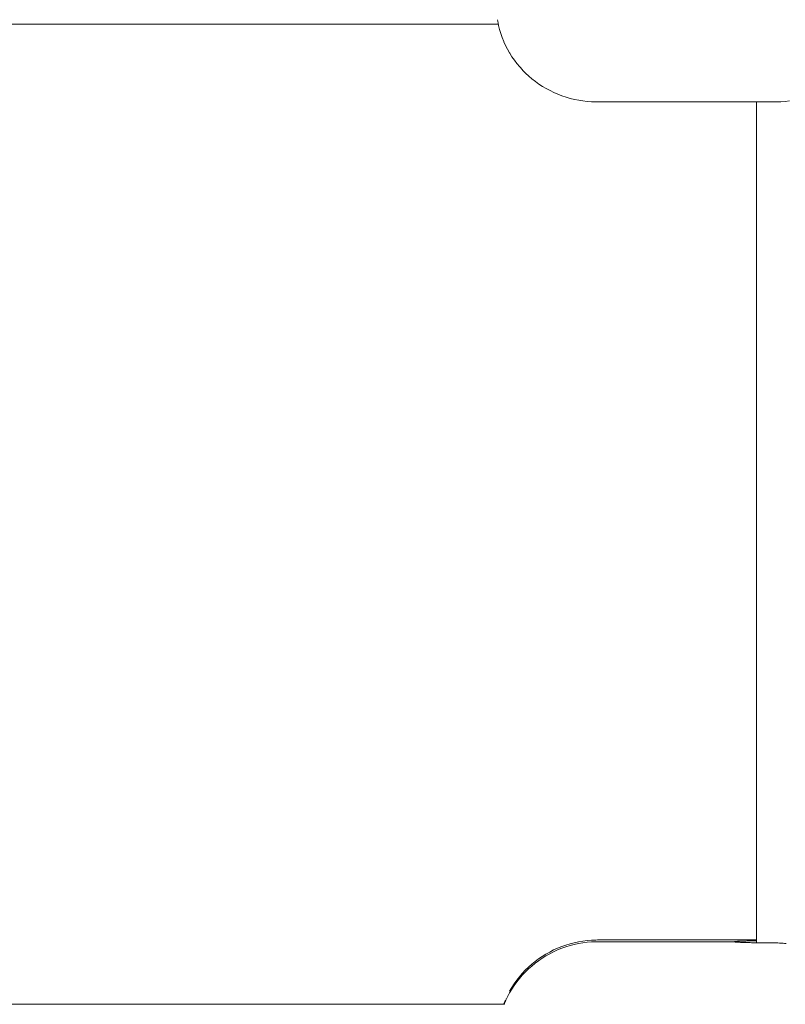
# Model space of a CAD drawing. Units: millimetres. Extents: x -3317 to 3857, y -3394 to 3534.
# Drawn here: x 1033 to 1184, y -1000 to -806 of the extents above; entities that cross this region are included whole.
import ezdxf

# ---------------------------------------------------------------- set-up
doc = ezdxf.new("R2010")
doc.units = ezdxf.units.MM
doc.layers.get('0').update_dxf_attribs({"lineweight": 5})
doc.layers.add('Polyplay-Forest', color=7, linetype='Continuous', lineweight=5)
doc.layers.add('Working-None', color=7, linetype='Continuous', lineweight=5)

# ---------------------------------------------------------------- blocks, each defined once
blk = doc.blocks.new('Group')
at = {"color": 7, "linetype": 'Continuous', "lineweight": 5, "transparency": 33554687}
for p, q in [((877.19, -892.24), (912.19, -892.24)), ((877.19, -1057.52), (908.58, -1057.52)), ((858.68, -1069.94), (858.68, -1069.94)), ((859.03, -1069.15), (859.03, -1069.15)), ((859.1, -1069.37), (859.1, -1069.37)), ((859.4, -1068.37), (859.4, -1068.37))]:
    blk.add_line(p, q, dxfattribs=at)
at = {"color": 7, "linetype": 'Continuous', "lineweight": 5, "transparency": 33554687, "flags": 128}
for points in [[(912.19, -892.24), (912.5, -892.24), (913.35, -892.21), (914.2, -892.15), (915.05, -892.04)], [(857.44, -876.02), (857.49, -876.32), (857.66, -877.12), (857.67, -877.17), (857.87, -877.97), (858.11, -878.77), (858.38, -879.55), (858.69, -880.31), (858.71, -880.36), (859.06, -881.11), (859.43, -881.85), (859.85, -882.58), (859.87, -882.61), (860.31, -883.32), (860.79, -884.01), (861.29, -884.67), (861.83, -885.32), (862.39, -885.94), (862.41, -885.97), (863, -886.56), (863.62, -887.13), (864.26, -887.68), (864.93, -888.2), (864.95, -888.22), (865.64, -888.71), (866.35, -889.17), (867.08, -889.6), (867.82, -890), (868.59, -890.37), (869.37, -890.71), (870.17, -891.02), (870.97, -891.29), (870.99, -891.3), (871.81, -891.53), (872.64, -891.74), (873.47, -891.91), (874.32, -892.04), (875.17, -892.15), (876.02, -892.21), (876.87, -892.24), (877.19, -892.24)], [(859.08, -1069.36), (859.08, -1069.37), (859.07, -1069.37), (859.06, -1069.39), (859.06, -1069.39), (859.04, -1069.42), (859.04, -1069.43), (859.02, -1069.46), (859.01, -1069.47), (859.01, -1069.47), (858.98, -1069.53), (858.98, -1069.54), (858.95, -1069.6), (858.94, -1069.63), (858.91, -1069.69), (858.89, -1069.72), (858.86, -1069.79), (858.84, -1069.84), (858.81, -1069.9), (858.78, -1069.96), (858.75, -1070.02), (858.71, -1070.11), (858.69, -1070.15), (858.68, -1070.18), (858.67, -1070.21), (858.68, -1070.18), (858.69, -1070.15), (858.71, -1070.11), (858.75, -1070.02), (858.78, -1069.96), (858.81, -1069.9), (858.84, -1069.84), (858.86, -1069.79), (858.89, -1069.72), (858.91, -1069.69), (858.94, -1069.63), (858.95, -1069.6), (858.98, -1069.54), (858.98, -1069.53), (859.01, -1069.47), (859.01, -1069.47), (859.02, -1069.46), (859.04, -1069.43), (859.04, -1069.42), (859.06, -1069.39), (859.06, -1069.39), (859.07, -1069.37), (859.08, -1069.37), (859.08, -1069.36), (859.08, -1069.37), (859.08, -1069.37), (859.4, -1068.72), (859.82, -1067.96), (860.26, -1067.22), (860.74, -1066.5), (861.24, -1065.8), (861.78, -1065.12), (862.34, -1064.47), (862.94, -1063.84), (863.55, -1063.24), (864.2, -1062.66), (864.87, -1062.11), (865.56, -1061.6), (866.27, -1061.11), (867.01, -1060.65), (867.76, -1060.23), (868.53, -1059.84), (869.32, -1059.48), (870.12, -1059.16), (870.93, -1058.87), (871.76, -1058.62), (872.6, -1058.4), (873.44, -1058.22), (874.29, -1058.08), (875.15, -1057.97), (876.01, -1057.91), (876.87, -1057.87), (877.19, -1057.87), (876.87, -1057.87), (876.01, -1057.91), (875.15, -1057.97), (874.29, -1058.08), (873.44, -1058.22), (872.6, -1058.4), (871.76, -1058.62), (870.93, -1058.87), (870.12, -1059.16), (869.32, -1059.48), (868.53, -1059.84), (867.76, -1060.23), (867.01, -1060.65), (866.27, -1061.11), (865.56, -1061.6), (864.87, -1062.11), (864.2, -1062.66), (863.55, -1063.24), (862.94, -1063.84), (862.34, -1064.47), (861.78, -1065.12), (861.24, -1065.8), (860.74, -1066.5), (860.26, -1067.22), (859.82, -1067.96), (859.4, -1068.72), (859.08, -1069.37)], [(858.75, -1070.21), (858.76, -1070.18), (858.78, -1070.14), (858.81, -1070.06), (858.84, -1070), (858.86, -1069.94), (858.89, -1069.86), (858.91, -1069.82), (858.94, -1069.75), (858.95, -1069.72), (858.98, -1069.65), (858.98, -1069.63), (859.01, -1069.56), (859.01, -1069.56), (859.02, -1069.53), (859.04, -1069.5), (859.04, -1069.49), (859.06, -1069.45), (859.06, -1069.43), (859.07, -1069.41), (859.08, -1069.4), (859.08, -1069.38), (859.08, -1069.37), (859.08, -1069.37), (859.4, -1068.72), (859.82, -1067.96), (860.26, -1067.22), (860.74, -1066.5), (861.24, -1065.8), (861.78, -1065.12), (862.34, -1064.47), (862.94, -1063.84), (863.55, -1063.24), (864.2, -1062.66), (864.87, -1062.11), (865.56, -1061.6), (866.27, -1061.11), (867.01, -1060.65), (867.76, -1060.23), (868.53, -1059.84), (869.32, -1059.48), (870.12, -1059.16), (870.93, -1058.87), (871.76, -1058.62), (872.6, -1058.4), (873.44, -1058.22), (874.29, -1058.08), (875.15, -1057.97), (876.01, -1057.91), (876.87, -1057.87), (877.19, -1057.87), (904.19, -1057.87), (904.19, -1057.87), (904.2, -1057.88), (904.23, -1057.89), (904.28, -1057.9), (904.34, -1057.91), (904.42, -1057.92), (904.51, -1057.93), (904.61, -1057.94), (904.74, -1057.95), (904.87, -1057.96), (905.03, -1057.97), (905.19, -1057.98), (905.37, -1057.99), (905.57, -1057.99), (905.77, -1058), (905.99, -1058.01), (906.23, -1058.02), (906.47, -1058.02), (906.73, -1058.03), (906.99, -1058.04), (907.27, -1058.04), (907.56, -1058.05), (907.86, -1058.06), (908.16, -1058.06), (908.48, -1058.07), (908.8, -1058.07), (909.13, -1058.08), (909.47, -1058.08), (909.81, -1058.08), (910.16, -1058.09), (910.51, -1058.09), (910.87, -1058.09), (911.23, -1058.09), (911.59, -1058.09), (911.96, -1058.1), (912.19, -1058.1), (912.32, -1058.1), (912.46, -1058.1), (912.5, -1058.1), (912.69, -1058.1), (912.79, -1058.11), (913.06, -1058.12), (913.11, -1058.12), (913.37, -1058.13), (913.42, -1058.13), (913.44, -1058.13), (913.76, -1058.16), (913.79, -1058.16), (914.08, -1058.18), (914.15, -1058.19), (914.23, -1058.2), (914.4, -1058.21)], [(859.82, -1067.61), (859.82, -1067.61), (860.26, -1066.87), (860.74, -1066.15), (861.24, -1065.45), (861.78, -1064.77), (862.34, -1064.12), (862.94, -1063.49), (863.55, -1062.89), (864.2, -1062.31), (864.87, -1061.77), (865.56, -1061.25), (866.27, -1060.76), (867.01, -1060.31), (867.76, -1059.89), (868.53, -1059.49), (869.32, -1059.14), (870.12, -1058.82), (870.93, -1058.53), (871.76, -1058.28), (872.6, -1058.06), (873.44, -1057.88), (874.29, -1057.74), (875.15, -1057.63), (876.01, -1057.56), (876.87, -1057.53), (877.19, -1057.52)], [(904.19, -1057.87), (904.19, -1057.87), (904.2, -1057.86), (904.2, -1057.86), (904.22, -1057.85), (904.23, -1057.85), (904.25, -1057.84), (904.28, -1057.84), (904.3, -1057.83), (904.34, -1057.83), (904.37, -1057.82), (904.42, -1057.82), (904.44, -1057.82), (904.51, -1057.81), (904.54, -1057.81), (904.62, -1057.8), (904.64, -1057.8), (904.74, -1057.79), (904.77, -1057.79), (904.88, -1057.78), (904.9, -1057.78), (905.03, -1057.77), (905.05, -1057.77), (905.19, -1057.76), (905.21, -1057.76), (905.37, -1057.76), (905.38, -1057.76), (905.56, -1057.75), (905.57, -1057.75), (905.76, -1057.74), (905.77, -1057.74), (905.97, -1057.73), (905.99, -1057.73), (906.19, -1057.73), (906.23, -1057.72), (906.42, -1057.72), (906.47, -1057.72), (906.67, -1057.71), (906.73, -1057.71), (906.93, -1057.7), (906.99, -1057.7), (907.2, -1057.7), (907.27, -1057.7), (907.47, -1057.69), (907.56, -1057.69), (907.75, -1057.69), (907.86, -1057.68), (908.04, -1057.68), (908.16, -1057.68), (908.33, -1057.68), (908.48, -1057.67), (908.58, -1057.67), (908.48, -1057.67), (908.33, -1057.68), (908.16, -1057.68), (908.04, -1057.68), (907.86, -1057.68), (907.75, -1057.69), (907.56, -1057.69), (907.47, -1057.69), (907.27, -1057.7), (907.2, -1057.7), (906.99, -1057.7), (906.93, -1057.7), (906.73, -1057.71), (906.67, -1057.71), (906.47, -1057.72), (906.42, -1057.72), (906.23, -1057.72), (906.19, -1057.73), (905.99, -1057.73), (905.97, -1057.73), (905.77, -1057.74), (905.76, -1057.74), (905.57, -1057.75), (905.56, -1057.75), (905.38, -1057.76), (905.37, -1057.76), (905.21, -1057.76), (905.19, -1057.76), (905.05, -1057.77), (905.03, -1057.77), (904.9, -1057.78), (904.88, -1057.78), (904.77, -1057.79), (904.74, -1057.79), (904.64, -1057.8), (904.62, -1057.8), (904.54, -1057.81), (904.51, -1057.81), (904.44, -1057.82), (904.42, -1057.82), (904.37, -1057.82), (904.34, -1057.83), (904.3, -1057.83), (904.28, -1057.84), (904.25, -1057.84), (904.23, -1057.85), (904.22, -1057.85), (904.2, -1057.86), (904.2, -1057.86), (904.19, -1057.87), (904.19, -1057.87)]]:
    blk.add_lwpolyline(points, dxfattribs=at)
at = {"layer": 'Polyplay-Forest', "color": 7, "linetype": 'Continuous', "lineweight": 5, "transparency": 33554687}
for p, q in [((683.25, -876.91), (857.61, -876.91)), ((681.52, -1070.21), (858.81, -1070.21)), ((858.87, -1070.21), (858.87, -1070.21))]:
    blk.add_line(p, q, dxfattribs=at)
at = {"layer": 'Polyplay-Forest', "color": 7, "linetype": 'Continuous', "lineweight": 5, "transparency": 33554687, "flags": 128}
blk.add_lwpolyline([(908.58, -1058.07), (908.58, -1045.9), (908.58, -1014.69), (908.58, -983.14), (908.58, -951.15), (908.58, -918.64), (908.58, -892.24)], dxfattribs=at)

msp = doc.modelspace()

# ---------------------------------------------------------------- block references
at = {"layer": 'Working-None'}
msp.add_blockref('Group', (270, 70), dxfattribs=at)

doc.saveas('drawing.dxf')
